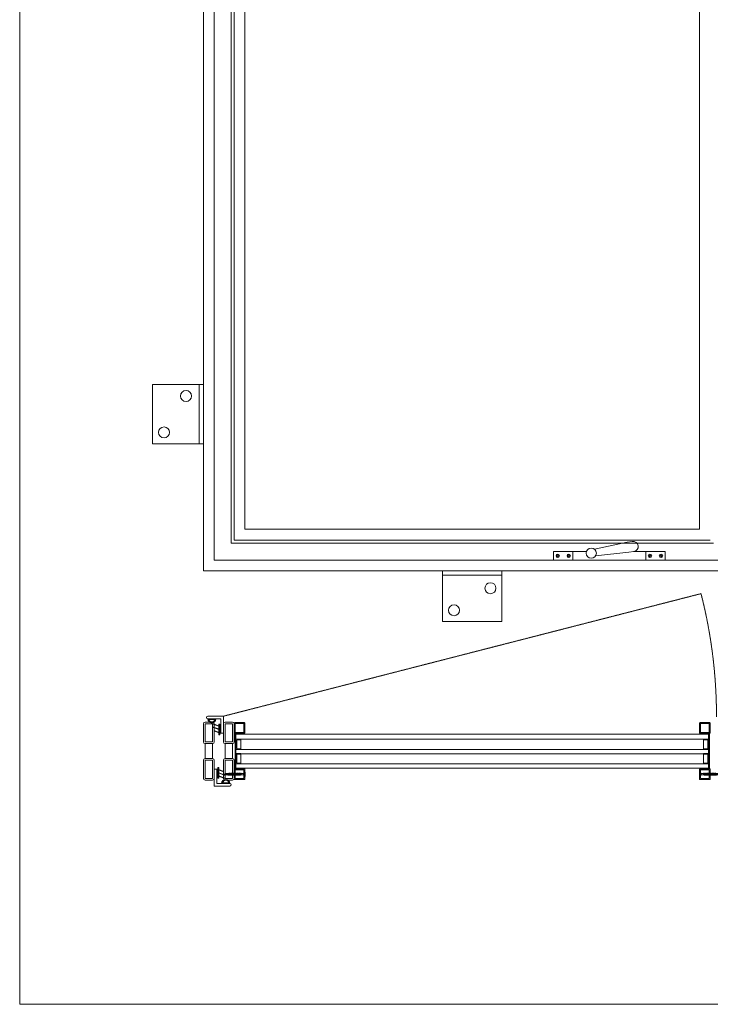
# Model space of a CAD drawing. Units: millimetres. Extents: x 0 to 1226, y 0 to 2399.
# Drawn here: x 0 to 816, y 0 to 1163 of the extents above; entities that cross this region are included whole.
import ezdxf

# ---------------------------------------------------------------- set-up
doc = ezdxf.new("R2010")
doc.units = ezdxf.units.MM
doc.linetypes.add('HIDDENX2', pattern=[0.75, 0.5, -0.25])
for name, color, linetype, lineweight in [('Crtez', 252, 'Continuous', 13), ('KOTE', 135, 'Continuous', 5), ('Visible', 7, 'Continuous', 15)]:
    doc.layers.add(name, color=color, linetype=linetype, lineweight=lineweight)

# ---------------------------------------------------------------- blocks, each defined once
blk = doc.blocks.new('gfh dhgfbgfhbghg')
at = {"layer": 'Crtez'}
for p, q in [((54405.8, -100569.6), (54402.8, -100569.6)), ((54402.8, -100586.6), (54402.8, -100569.6)), ((54405.8, -100589.6), (54405.8, -100569.6)), ((54387.3, -100586.6), (54402.8, -100586.6)), ((54387.3, -100589.6), (54405.8, -100589.6))]:
    blk.add_line(p, q, dxfattribs=at)
blk.add_arc((54387.3, -100588.1), 1.5, 90, 270, dxfattribs=at)
blk = doc.blocks.new('srhrt')
at = {"layer": 'Crtez'}
for p, q in [((25910.1, 39207.2), (25898.1, 39207.2)), ((25898.1, 39207.2), (25898.1, 39201.2)), ((25899.1, 39206.2), (25898.7, 39204.6)), ((25909.1, 39206.2), (25899.1, 39206.2)), ((25909.5, 39204.6), (25909.1, 39206.2)), ((25910.1, 39201.2), (25910.1, 39207.2)), ((25898.1, 39201.2), (25910.1, 39201.2)), ((25898.7, 39201.2), (25898.7, 39204.6)), ((25898.7, 39201.2), (25898.7, 39204.6)), ((25909.5, 39201.2), (25898.7, 39201.2)), ((25909.5, 39201.2), (25909.5, 39204.6)), ((25909.5, 39204.6), (25909.5, 39201.2))]:
    blk.add_line(p, q, dxfattribs=at)
blk = doc.blocks.new('s5yhrd')
at = {"layer": 'Crtez'}
blk.add_lwpolyline([(26039.1, 39180.7), (26049.8, 39180.7, 0.414214), (26050.8, 39181.7), (26050.8, 39192.4, 0.414214), (26049.8, 39193.4), (26039.1, 39193.4, 0.414214), (26038.1, 39192.4), (26038.1, 39181.7, 0.414214)], format="xyb", close=True, dxfattribs=at)
blk.add_lwpolyline([(26039.3, 39181.9), (26049.6, 39181.9), (26049.6, 39192.2), (26039.3, 39192.2)], close=True, dxfattribs=at)
blk = doc.blocks.new('reynrsrrbdr6jdrdht6h')
at = {"layer": 'Crtez', "linetype": 'Continuous'}
for points in [[(10559.1, 26705.4), (10558.9, 26703.5), (10558.9, 26703.4), (10558.9, 26703.3), (10558.9, 26703.1), (10558.9, 26702.9), (10558.9, 26702.8), (10559, 26702.5), (10559, 26702.3), (10559, 26702.1), (10559.1, 26701.8), (10559.1, 26701.6), (10559.1, 26701.4), (10559.1, 26701.2), (10559.1, 26701.1), (10559.1, 26701), (10559.1, 26700.8), (10559.2, 26700.7), (10559.3, 26700.6), (10559.4, 26700.4), (10559.5, 26700.3), (10559.6, 26700.1), (10559.8, 26700), (10559.9, 26700), (10559.9, 26699.9), (10559.9, 26703.6), (10559.1, 26705.4), (10558.3, 26703.5), (10558.3, 26700.8), (10558.2, 26700.8), (10558.2, 26700.7), (10558.1, 26700.7), (10558, 26700.6), (10557.9, 26700.5), (10557.9, 26700.4), (10558, 26700.1), (10558, 26700), (10558.1, 26699.8), (10558.2, 26699.7), (10558.3, 26699.5), (10558.6, 26699.4), (10558.8, 26699.2), (10559, 26699.1), (10559.3, 26699), (10559.5, 26699), (10559.7, 26699), (10559.9, 26699.1), (10560, 26699.1), (10560.2, 26699.2), (10560.2, 26699.3), (10560.3, 26699.5), (10560.2, 26699.7), (10560.1, 26699.8), (10560, 26699.9), (10559.9, 26699.9), (10559.9, 26699.9), (10559.8, 26699.8), (10559.6, 26699.8), (10559.5, 26699.7), (10559.3, 26699.7), (10559.1, 26699.8), (10558.9, 26699.8), (10558.8, 26700), (10558.6, 26700.1), (10558.5, 26700.2), (10558.3, 26700.3), (10558.3, 26700.5), (10558.3, 26700.7), (10558.3, 26700.8), (10558.3, 26700.8)], [(10558.3, 26703.5), (10558.4, 26703.5), (10558.5, 26703.5), (10558.6, 26703.5), (10558.6, 26703.5), (10558.6, 26703.5), (10558.7, 26703.5), (10558.8, 26703.5), (10558.9, 26703.5)], [(10559.1, 26705.4), (10559.8, 26700.1)], [(10558.3, 26699.5), (10558.3, 26699.4), (10558.2, 26699.4), (10558.2, 26699.3), (10558.1, 26699.2), (10558, 26699.2), (10557.9, 26699.1), (10557.9, 26699), (10558, 26698.7), (10558, 26698.5), (10558.1, 26698.4), (10558.2, 26698.3), (10558.3, 26698.1), (10558.6, 26698), (10558.8, 26697.8), (10559, 26697.7), (10559.3, 26697.6), (10559.5, 26697.6), (10559.7, 26697.6), (10559.9, 26697.7), (10560, 26697.7), (10560.2, 26697.8), (10560.2, 26697.9), (10560.3, 26698.1), (10560.2, 26698.3), (10560.1, 26698.4), (10560, 26698.5), (10559.9, 26698.5), (10559.9, 26698.5), (10559.8, 26698.4), (10559.6, 26698.4), (10559.5, 26698.3), (10559.3, 26698.3), (10559.1, 26698.4), (10558.9, 26698.4), (10558.8, 26698.5), (10558.6, 26698.6), (10558.5, 26698.8), (10558.3, 26698.9), (10558.3, 26699.1), (10558.3, 26699.2), (10558.3, 26699.3), (10558.3, 26699.4)], [(10558.3, 26698.1), (10558.3, 26698), (10558.2, 26698), (10558.2, 26697.9), (10558.1, 26697.8), (10558, 26697.8), (10557.9, 26697.7), (10557.9, 26697.5), (10558, 26697.3), (10558, 26697.1), (10558.1, 26697), (10558.2, 26696.8), (10558.3, 26696.7), (10558.6, 26696.5), (10558.8, 26696.4), (10559, 26696.3), (10559.3, 26696.2), (10559.5, 26696.2), (10559.7, 26696.2), (10559.9, 26696.3), (10560, 26696.3), (10560.2, 26696.4), (10560.2, 26696.5), (10560.3, 26696.7), (10560.2, 26696.8), (10560.1, 26697), (10560, 26697.1), (10559.9, 26697.1), (10559.9, 26697.1), (10559.8, 26697), (10559.6, 26697), (10559.5, 26696.9), (10559.3, 26696.9), (10559.1, 26697), (10558.9, 26697), (10558.8, 26697.1), (10558.6, 26697.3), (10558.5, 26697.4), (10558.3, 26697.5), (10558.3, 26697.7), (10558.3, 26697.8), (10558.3, 26698), (10558.3, 26698)], [(10558.3, 26697), (10558.3, 26696.8), (10558.2, 26696.8), (10558.2, 26696.8), (10558.1, 26696.7), (10558, 26696.7), (10557.9, 26696.5), (10557.9, 26696.4), (10558, 26696.1), (10558, 26696), (10558.1, 26695.9), (10558.2, 26695.7), (10558.3, 26695.5), (10558.6, 26695.4), (10558.8, 26695.3), (10559, 26695.1), (10559.3, 26695.1), (10559.5, 26695.1), (10559.7, 26695.1), (10559.9, 26695.1), (10560, 26695.2), (10560.2, 26695.3), (10560.2, 26695.4), (10560.3, 26695.5), (10560.2, 26695.7), (10560.1, 26695.8), (10560, 26696), (10559.9, 26696), (10559.9, 26696), (10559.8, 26695.9), (10559.6, 26695.8), (10559.5, 26695.8), (10559.3, 26695.8), (10559.1, 26695.8), (10558.9, 26695.9), (10558.8, 26696), (10558.6, 26696.1), (10558.5, 26696.3), (10558.3, 26696.4), (10558.3, 26696.5), (10558.3, 26696.7), (10558.3, 26696.8), (10558.3, 26696.8)], [(10558.3, 26695.6), (10558.3, 26695.4), (10558.2, 26695.4), (10558.2, 26695.4), (10558.1, 26695.3), (10558, 26695.3), (10557.9, 26695.1), (10557.9, 26695), (10558, 26694.7), (10558, 26694.6), (10558.1, 26694.5), (10558.2, 26694.3), (10558.3, 26694.1), (10558.6, 26694), (10558.8, 26693.8), (10559, 26693.7), (10559.3, 26693.7), (10559.5, 26693.6), (10559.7, 26693.7), (10559.9, 26693.7), (10560, 26693.8), (10560.2, 26693.8), (10560.2, 26694), (10560.3, 26694.1), (10560.2, 26694.3), (10560.1, 26694.4), (10560, 26694.5), (10559.9, 26694.6), (10559.9, 26694.6), (10559.8, 26694.5), (10559.6, 26694.4), (10559.5, 26694.4), (10559.3, 26694.4), (10559.1, 26694.4), (10558.9, 26694.5), (10558.8, 26694.6), (10558.6, 26694.7), (10558.5, 26694.8), (10558.3, 26695), (10558.3, 26695.1), (10558.3, 26695.3), (10558.3, 26695.4), (10558.3, 26695.4)], [(10558.3, 26694.3), (10558.3, 26694.1), (10558.2, 26694.1), (10558.2, 26694), (10558.1, 26694), (10558, 26693.9), (10557.9, 26693.8), (10557.9, 26693.7), (10558, 26693.4), (10558, 26693.3), (10558.1, 26693.1), (10558.2, 26693), (10558.3, 26692.8), (10558.6, 26692.6), (10558.8, 26692.5), (10559, 26692.4), (10559.3, 26692.3), (10559.5, 26692.3), (10559.7, 26692.3), (10559.9, 26692.3), (10560, 26692.4), (10560.2, 26692.5), (10560.2, 26692.6), (10560.3, 26692.8), (10560.2, 26692.9), (10560.1, 26693.1), (10560, 26693.1), (10559.9, 26693.2), (10559.9, 26693.2), (10559.8, 26693.1), (10559.6, 26693.1), (10559.5, 26693), (10559.3, 26693), (10559.1, 26693), (10558.9, 26693.1), (10558.8, 26693.2), (10558.6, 26693.3), (10558.5, 26693.4), (10558.3, 26693.6), (10558.3, 26693.7), (10558.3, 26694), (10558.3, 26694), (10558.3, 26694.1)], [(10558.3, 26692.8), (10558.3, 26692.7), (10558.2, 26692.6), (10558.2, 26692.6), (10558.1, 26692.6), (10558, 26692.4), (10557.9, 26692.4), (10557.9, 26692.2), (10558, 26691.9), (10558, 26691.9), (10558.1, 26691.7), (10558.2, 26691.6), (10558.3, 26691.4), (10558.6, 26691.2), (10558.8, 26691.1), (10559, 26691), (10559.3, 26690.9), (10559.5, 26690.9), (10559.7, 26690.9), (10559.9, 26690.9), (10560, 26691), (10560.2, 26691.1), (10560.2, 26691.1), (10560.3, 26691.4), (10560.2, 26691.5), (10560.1, 26691.6), (10560, 26691.7), (10559.9, 26691.8), (10559.9, 26691.8), (10559.8, 26691.7), (10559.6, 26691.7), (10559.5, 26691.6), (10559.3, 26691.6), (10559.1, 26691.6), (10558.9, 26691.7), (10558.8, 26691.8), (10558.6, 26691.9), (10558.5, 26692), (10558.3, 26692.2), (10558.3, 26692.3), (10558.3, 26692.5), (10558.3, 26692.6), (10558.3, 26692.7)], [(10558.3, 26691.4), (10558.3, 26691.3), (10558.2, 26691.3), (10558.2, 26691.2), (10558.1, 26691.1), (10558, 26691.1), (10557.9, 26691), (10557.9, 26690.9), (10558, 26690.6), (10558, 26690.4), (10558.1, 26690.3), (10558.2, 26690.1), (10558.3, 26690), (10558.6, 26689.8), (10558.8, 26689.7), (10559, 26689.6), (10559.3, 26689.5), (10559.5, 26689.4), (10559.7, 26689.5), (10559.9, 26689.5), (10560, 26689.6), (10560.2, 26689.7), (10560.2, 26689.8), (10560.3, 26690), (10560.2, 26690.1), (10560.1, 26690.3), (10560, 26690.3), (10559.9, 26690.4), (10559.9, 26690.4), (10559.8, 26690.3), (10559.6, 26690.3), (10559.5, 26690.2), (10559.3, 26690.2), (10559.1, 26690.2), (10558.9, 26690.3), (10558.8, 26690.4), (10558.6, 26690.5), (10558.5, 26690.7), (10558.3, 26690.8), (10558.3, 26690.9), (10558.3, 26691.1), (10558.3, 26691.2), (10558.3, 26691.3)], [(10559.9, 26699.1), (10559.9, 26698.5)], [(10559.9, 26697.7), (10559.9, 26697.1)], [(10559.9, 26696.5), (10559.9, 26696)], [(10559.9, 26696.3), (10559.9, 26695.7)], [(10559.9, 26695.1), (10559.9, 26694.6)], [(10559.9, 26693.8), (10559.9, 26693.2)], [(10559.9, 26692.3), (10559.9, 26691.8)], [(10561.6, 26680.6), (10556.4, 26680.6), (10558.3, 26682.5), (10559.9, 26682.5), (10561.6, 26680.6)], [(10558.3, 26690), (10558.3, 26689.9), (10558.2, 26689.8), (10558.2, 26689.8), (10558.1, 26689.7), (10558, 26689.6), (10557.9, 26689.6), (10557.9, 26689.4), (10558, 26689.1), (10558, 26689), (10558.1, 26688.9), (10558.2, 26688.7), (10558.3, 26688.6), (10558.6, 26688.4), (10558.8, 26688.3), (10559, 26688.2), (10559.3, 26688.1), (10559.5, 26688), (10559.7, 26688.1), (10559.9, 26688.1), (10560, 26688.2), (10560.2, 26688.3), (10560.2, 26688.3), (10560.3, 26688.6), (10560.2, 26688.7), (10560.1, 26688.9), (10560, 26688.9), (10559.9, 26689), (10559.9, 26689), (10559.8, 26688.9), (10559.6, 26688.9), (10559.5, 26688.8), (10559.3, 26688.8), (10559.1, 26688.8), (10558.9, 26688.9), (10558.8, 26689), (10558.6, 26689.1), (10558.5, 26689.2), (10558.3, 26689.4), (10558.3, 26689.5), (10558.3, 26689.7), (10558.3, 26689.8), (10558.3, 26689.9)], [(10558.3, 26688.6), (10558.3, 26688.4), (10558.2, 26688.4), (10558.2, 26688.4), (10558.1, 26688.3), (10558, 26688.3), (10557.9, 26688.2), (10557.9, 26688), (10558, 26687.7), (10558, 26687.6), (10558.1, 26687.5), (10558.2, 26687.3), (10558.3, 26687.2), (10558.6, 26687), (10558.8, 26686.9), (10559, 26686.7), (10559.3, 26686.7), (10559.5, 26686.6), (10559.7, 26686.7), (10559.9, 26686.7), (10560, 26686.7), (10560.2, 26686.9), (10560.2, 26686.9), (10560.3, 26687.2), (10560.2, 26687.3), (10560.1, 26687.4), (10560, 26687.5), (10559.9, 26687.6), (10559.9, 26687.6), (10559.8, 26687.5), (10559.6, 26687.4), (10559.5, 26687.4), (10559.3, 26687.4), (10559.1, 26687.4), (10558.9, 26687.4), (10558.8, 26687.6), (10558.6, 26687.7), (10558.5, 26687.8), (10558.3, 26688), (10558.3, 26688.1), (10558.3, 26688.3), (10558.3, 26688.4), (10558.3, 26688.4)], [(10558.3, 26687.2), (10558.3, 26687), (10558.2, 26687), (10558.2, 26687), (10558.1, 26686.9), (10558, 26686.8), (10557.9, 26686.7), (10557.9, 26686.6), (10558, 26686.3), (10558, 26686.2), (10558.1, 26686), (10558.2, 26685.9), (10558.3, 26685.7), (10558.6, 26685.6), (10558.8, 26685.5), (10559, 26685.3), (10559.3, 26685.2), (10559.5, 26685.2), (10559.7, 26685.2), (10559.9, 26685.3), (10560, 26685.3), (10560.2, 26685.5), (10560.2, 26685.5), (10560.3, 26685.7), (10560.2, 26685.9), (10560.1, 26686), (10560, 26686.1), (10559.9, 26686.2), (10559.9, 26686.1), (10559.8, 26686.1), (10559.6, 26686), (10559.5, 26686), (10559.3, 26686), (10559.1, 26686), (10558.9, 26686), (10558.8, 26686.2), (10558.6, 26686.3), (10558.5, 26686.4), (10558.3, 26686.6), (10558.3, 26686.7), (10558.3, 26686.9), (10558.3, 26687), (10558.3, 26687)], [(10558.3, 26685.8), (10558.3, 26682.5), (10559.9, 26682.5), (10559.9, 26685.3)], [(10559.9, 26691), (10559.9, 26690.4)], [(10559.9, 26689.5), (10559.9, 26689)], [(10559.9, 26688.2), (10559.9, 26687.6)], [(10559.9, 26686.7), (10559.9, 26686.2)]]:
    blk.add_lwpolyline(points, dxfattribs=at)
blk = doc.blocks.new('wsryhwrhrtb')
at = {"layer": 'KOTE'}
for p, q in [((25284.9, 25544.6), (25284.9, 25550.6)), ((25284.9, 25544.6), (25286.9, 25505.1)), ((25294.9, 25505.1), (25296.9, 25544.6)), ((25296.9, 25544.6), (25296.9, 25550.6))]:
    blk.add_line(p, q, dxfattribs=at)
blk.add_circle((25290.9, 25500.6), 6, dxfattribs=at)
blk.add_arc((25290.9, 25550.6), 6, 0, 180, dxfattribs=at)
blk = doc.blocks.new('dtyujetdyj')
at = {"layer": 'KOTE'}
for p, q in [((25196.9, 25544.6), (25196.9, 25534.6)), ((25235.9, 25544.6), (25196.9, 25544.6)), ((25219.9, 25544.6), (25219.9, 25534.6)), ((25328.9, 25544.6), (25291.4, 25544.6)), ((25305.9, 25544.6), (25305.9, 25534.6)), ((25328.9, 25544.6), (25328.9, 25534.6)), ((25328.9, 25534.6), (25196.9, 25534.6))]:
    blk.add_line(p, q, dxfattribs=at)
for centre, radius in [((25201.9, 25539.6), 2), ((25201.9, 25539.6), 1), ((25214.9, 25539.6), 2), ((25214.9, 25539.6), 1), ((25310.9, 25539.6), 2), ((25310.9, 25539.6), 1), ((25323.9, 25539.6), 2), ((25323.9, 25539.6), 1)]:
    blk.add_circle(centre, radius, dxfattribs=at)
at = {"layer": 'KOTE', "rotation": 279.0954822772856}
blk.add_blockref('wsryhwrhrtb', (-3936.4, 46484.5), dxfattribs=at)
blk = doc.blocks.new('ADRGV')
at = {"layer": 'Crtez'}
blk.add_lwpolyline([(74453.1, -88908.4), (74393.1, -88908.4), (74393.1, -88838.4), (74453.1, -88838.4), (74453.1, -88908.4), (74453.1, -88908.4)], close=True, dxfattribs=at)
blk.add_lwpolyline([(74448.1, -88908.4), (74448.1, -88838.4)], dxfattribs=at)
for centre in [(74432.6, -88851.9), (74406.6, -88894.9)]:
    blk.add_circle(centre, 6.5, dxfattribs=at)

msp = doc.modelspace()

# ---------------------------------------------------------------- hatches: boundary and pattern name
at = {"layer": 'Visible'}
h = msp.add_hatch(color=256, dxfattribs=at)
h.dxf.hatch_style = 1
h.set_gradient(color1=(91, 91, 91), color2=(51, 51, 51), one_color=1, tint=0.2, name='CYLINDER')
edge = h.paths.add_edge_path(flags=16)
edge.add_arc((226.976, 337.299), 3.826, 195.151343, 344.848657, ccw=False)
edge.add_line((223.283, 336.299), (230.669, 336.299))
edge = h.paths.add_edge_path()
edge.add_line((222.15, 337.299), (231.802, 337.299))
edge.add_arc((226.976, 337.299), 4.826, 180, 360, ccw=False)
h = msp.add_hatch(color=256, dxfattribs=at)
h.dxf.hatch_style = 1
h.set_gradient(color1=(102, 178, 204), color2=(156, 205, 222), one_color=1, tint=0.74, name='CYLINDER')
h.paths.add_polyline_path([(216.95, 331.299), (216.95, 309.899, 0.41421356), (218.95, 307.899), (227.65, 307.899, 0.41421356), (229.65, 309.899), (229.65, 326.603), (228.778, 326.93, -0.31278701), (228.615, 327.164, -0.52347637), (228.953, 327.398), (229.65, 327.137), (229.65, 330.413), (227.65, 331.161), (227.65, 309.899), (218.95, 309.899), (218.95, 331.299), (226.892, 331.462, -0.41421356), (226.642, 331.712, -0.52347637), (226.98, 331.946), (229.65, 330.947), (229.65, 331.299, 0.22949435), (228.889, 332.869, -0.25573199), (224.276, 333.299), (218.95, 333.299, 0.41421356)], flags=17)
h.paths.add_polyline_path([(224.276, 333.299), (218.95, 333.299, 0.41421356), (216.95, 331.299), (216.95, 309.899, 0.41421356), (218.95, 307.899), (227.65, 307.899, 0.41421356), (229.65, 309.899), (229.65, 326.603), (228.778, 326.93, -0.31278701), (228.615, 327.164, -0.52347637), (228.953, 327.398), (229.65, 327.137), (229.65, 330.413), (227.65, 331.161), (227.65, 309.899), (218.95, 309.899), (218.95, 331.299), (227.282, 331.299), (226.804, 331.478, -0.31278701), (226.642, 331.712, -0.52347637), (226.98, 331.946), (229.65, 330.947), (229.65, 331.299, 0.22949435), (228.889, 332.869, -0.25573199)], flags=17)
h = msp.add_hatch(color=256, dxfattribs=at)
h.dxf.hatch_style = 1
h.set_gradient(color1=(91, 91, 91), color2=(51, 51, 51), one_color=1, tint=0.2, name='CYLINDER')
h.paths.add_polyline_path([(235.167, 330.708), (235.167, 329.242, -0.52347637), (234.829, 329.008), (226.98, 331.946, 0.52347637), (226.642, 331.712, 0.31278701), (226.804, 331.478), (235.005, 328.408, -0.31278701), (235.167, 328.174), (235.167, 325.432, -0.52347637), (234.829, 325.198), (228.953, 327.398, 0.52347637), (228.615, 327.164, 0.31278701), (228.778, 326.93), (235.005, 324.599, -0.31278701), (235.167, 324.364), (235.167, 321.623, -0.52347637), (234.829, 321.389), (230.449, 323.029, 0.52347637), (230.111, 322.794, 0.31278701), (230.273, 322.56), (235.005, 320.789, -0.31278701), (235.167, 320.555), (235.167, 318.508, 0.41421356), (235.417, 318.258), (235.917, 318.258, 0.41421356), (236.167, 318.508), (236.167, 330.708, 0.41421356), (235.917, 330.958), (235.417, 330.958, 0.41421356)])
h = msp.add_hatch(color=256, dxfattribs=at)
h.dxf.hatch_style = 1
h.set_gradient(color1=(91, 91, 91), color2=(51, 51, 51), one_color=1, tint=0.2, name='CYLINDER')
h.paths.add_polyline_path([(254.35, 320.049), (254.35, 278.049), (263.35, 278.049), (263.35, 279.049), (255.35, 279.049), (255.35, 319.049), (263.35, 319.049), (263.35, 320.049)])
h = msp.add_hatch(color=256, dxfattribs=at)
h.dxf.hatch_style = 1
h.set_gradient(color1=(91, 91, 91), color2=(51, 51, 51), one_color=1, tint=0.2, name='CYLINDER')
h.paths.add_polyline_path([(814.55, 320.049), (814.55, 278.049), (805.55, 278.049), (805.55, 279.049), (813.55, 279.049), (813.55, 319.049), (805.55, 319.049), (805.55, 320.049)])
h = msp.add_hatch(color=256, dxfattribs=at)
h.dxf.hatch_style = 1
h.set_gradient(color1=(91, 91, 91), color2=(51, 51, 51), one_color=1, tint=0.2, name='CYLINDER')
h.paths.add_polyline_path([(235.133, 267.39), (235.133, 268.856, -0.52347637), (235.47, 269.091), (243.32, 266.152, 0.52347637), (243.658, 266.386, 0.31278701), (243.495, 266.62), (235.295, 269.69, -0.31278701), (235.133, 269.924), (235.133, 272.666, -0.52347637), (235.47, 272.9), (241.347, 270.7, 0.52347637), (241.684, 270.934, 0.31278701), (241.522, 271.168), (235.295, 273.5, -0.31278701), (235.133, 273.734), (235.133, 276.475, -0.52347637), (235.47, 276.71), (239.851, 275.07, 0.52347637), (240.189, 275.304, 0.31278701), (240.026, 275.538), (235.295, 277.309, -0.31278701), (235.133, 277.543), (235.133, 279.59, 0.41421356), (234.883, 279.84), (234.383, 279.84, 0.41421356), (234.133, 279.59), (234.133, 267.39, 0.41421356), (234.383, 267.14), (234.883, 267.14, 0.41421356)])
h = msp.add_hatch(color=256, dxfattribs=at)
h.dxf.hatch_style = 1
h.set_gradient(color1=(91, 91, 91), color2=(51, 51, 51), one_color=1, tint=0.2, name='CYLINDER')
edge = h.paths.add_edge_path(flags=16)
edge.add_arc((243.324, 260.799), 3.826, 375.151343, 524.848657, ccw=False)
edge.add_line((247.017, 261.799), (239.631, 261.799))
edge = h.paths.add_edge_path()
edge.add_line((248.15, 260.799), (238.498, 260.799))
edge.add_arc((243.324, 260.799), 4.826, 360, 540, ccw=False)

# ---------------------------------------------------------------- linework, layer by layer
at = {"layer": 'Crtez'}
for p, q in [((216.95, 512.007), (216.95, 1932.007)), ((229.65, 524.707), (229.65, 1919.307)), ((249.65, 544.707), (249.65, 1899.307)), ((253.35, 548.407), (253.35, 1895.607)), ((266.05, 561.107), (266.05, 1882.907)), ((802.85, 561.107), (802.85, 1882.907)), ((266.05, 561.107), (802.85, 561.107)), ((253.35, 548.407), (815.55, 548.407)), ((249.65, 544.707), (819.25, 544.707)), ((229.65, 524.707), (839.25, 524.707)), ((216.95, 512.007), (851.95, 512.007)), ((222.15, 337.299), (231.802, 337.299)), ((216.95, 331.299), (216.95, 309.899)), ((227.65, 333.299), (218.95, 333.299)), ((227.65, 331.299), (218.95, 331.299)), ((218.95, 331.299), (218.95, 309.899)), ((223.283, 336.299), (230.669, 336.299)), ((226.642, 331.773), (226.642, 331.773)), ((235.005, 328.408), (226.804, 331.478)), ((234.829, 329.008), (226.98, 331.946)), ((227.65, 309.899), (227.65, 331.299)), ((228.615, 327.164), (228.615, 327.164)), ((235.005, 324.599), (228.778, 326.93)), ((234.829, 325.198), (228.953, 327.398)), ((229.65, 309.899), (229.65, 331.299)), ((235.167, 329.242), (235.167, 330.708)), ((235.167, 325.432), (235.167, 328.174)), ((235.417, 330.958), (235.917, 330.958)), ((236.167, 318.508), (236.167, 330.708)), ((236.417, 329.231), (236.167, 329.231)), ((236.417, 320.299), (236.417, 329.231)), ((240.65, 309.899), (240.65, 331.299)), ((242.65, 333.299), (251.35, 333.299)), ((242.65, 309.899), (242.65, 331.299)), ((242.65, 331.299), (251.35, 331.299)), ((251.35, 331.299), (251.35, 309.899)), ((253.35, 331.299), (253.35, 309.899)), ((230.111, 322.794), (230.111, 322.794)), ((235.005, 320.789), (230.273, 322.56)), ((234.829, 321.389), (230.449, 323.029)), ((235.167, 321.623), (235.167, 324.364)), ((235.167, 318.508), (235.167, 320.555)), ((235.917, 318.258), (235.417, 318.258)), ((236.417, 320.299), (236.167, 320.299)), ((255.35, 279.049), (255.35, 319.049)), ((813.55, 279.049), (813.55, 319.049)), ((218.95, 309.899), (227.65, 309.899)), ((218.95, 307.899), (227.65, 307.899)), ((218.95, 290.199), (218.95, 307.899)), ((218.95, 307.899), (227.65, 307.899)), ((227.65, 307.899), (227.65, 290.199)), ((251.35, 309.899), (242.65, 309.899)), ((251.35, 307.899), (242.65, 307.899)), ((242.65, 307.899), (242.65, 290.199)), ((251.35, 307.899), (242.65, 307.899)), ((251.35, 290.199), (251.35, 307.899)), ((216.95, 266.799), (216.95, 288.199)), ((227.65, 290.199), (218.95, 290.199)), ((218.95, 290.199), (227.65, 290.199)), ((218.95, 288.199), (227.65, 288.199)), ((218.95, 266.799), (218.95, 288.199)), ((227.65, 288.199), (227.65, 266.799)), ((229.65, 288.199), (229.65, 266.799)), ((234.133, 279.59), (234.133, 267.39)), ((234.383, 279.84), (234.883, 279.84)), ((235.133, 279.59), (235.133, 277.543)), ((240.65, 288.199), (240.65, 266.799)), ((242.65, 290.199), (251.35, 290.199)), ((251.35, 290.199), (242.65, 290.199)), ((251.35, 288.199), (242.65, 288.199)), ((242.65, 288.199), (242.65, 266.799)), ((251.35, 266.799), (251.35, 288.199)), ((253.35, 266.799), (253.35, 288.199)), ((233.883, 277.799), (233.883, 268.867)), ((233.883, 277.799), (234.133, 277.799)), ((233.883, 268.867), (234.133, 268.867)), ((235.133, 276.475), (235.133, 273.734)), ((235.133, 272.666), (235.133, 269.924)), ((235.133, 268.856), (235.133, 267.39)), ((235.295, 277.309), (240.026, 275.538)), ((235.295, 273.5), (241.522, 271.168)), ((235.295, 269.69), (243.495, 266.62)), ((235.47, 276.71), (239.851, 275.07)), ((235.47, 272.9), (241.347, 270.7)), ((235.47, 269.091), (243.32, 266.152)), ((240.189, 275.304), (240.189, 275.304)), ((241.684, 270.934), (241.684, 270.934)), ((227.65, 266.799), (218.95, 266.799)), ((227.65, 264.799), (218.95, 264.799)), ((234.883, 267.14), (234.383, 267.14)), ((248.15, 260.799), (238.498, 260.799)), ((247.017, 261.799), (239.631, 261.799)), ((242.65, 266.799), (251.35, 266.799)), ((242.65, 264.799), (251.35, 264.799)), ((243.658, 266.325), (243.658, 266.325))]:
    msp.add_line(p, q, dxfattribs=at)
for points in [[(237.65, 329.231), (237.65, 320.299), (236.417, 320.299), (236.417, 329.231)], [(232.65, 268.867), (232.65, 277.799), (233.883, 277.799), (233.883, 268.867)]]:
    msp.add_lwpolyline(points, close=True, dxfattribs=at)
for points in [[(263.35, 319.049), (263.35, 320.049), (254.35, 320.049), (254.35, 278.049), (263.35, 278.049), (263.35, 279.049)], [(805.55, 319.049), (805.55, 320.049), (814.55, 320.049), (814.55, 278.049), (805.55, 278.049), (805.55, 279.049)]]:
    msp.add_lwpolyline(points, dxfattribs=at)
for centre, radius, start, end in [((226.976, 337.299), 4.826, 180, 0), ((218.95, 331.299), 2, 90, 180), ((226.976, 337.299), 3.826, 195.151343, 344.848657), ((226.892, 331.712), 0.25, 69.47602, 180), ((226.892, 331.712), 0.25, 180, 249.47602), ((227.65, 331.299), 2, 0, 90), ((228.865, 327.164), 0.25, 69.47602, 180), ((228.865, 327.164), 0.25, 180, 249.47602), ((234.917, 329.242), 0.25, 249.47602, 0), ((234.917, 328.174), 0.25, 0, 69.47602), ((235.417, 330.708), 0.25, 90, 180), ((235.917, 330.708), 0.25, 0, 90), ((242.65, 331.299), 2, 90, 180), ((251.35, 331.299), 2, 0, 90), ((230.361, 322.794), 0.25, 69.47602, 180), ((230.361, 322.794), 0.25, 180, 249.47602), ((234.917, 325.432), 0.25, 249.47602, 0), ((234.917, 321.623), 0.25, 249.47602, 0), ((234.917, 324.364), 0.25, 0, 69.47602), ((234.917, 320.555), 0.25, 0, 69.47602), ((235.417, 318.508), 0.25, 180, 270), ((235.917, 318.508), 0.25, 270, 0), ((218.95, 309.899), 2, 180, 270), ((227.65, 309.899), 2, 270, 0), ((242.65, 309.899), 2, 180, 270), ((251.35, 309.899), 2, 270, 0), ((218.95, 288.199), 2, 90, 180), ((227.65, 288.199), 2, 0, 90), ((234.383, 279.59), 0.25, 90, 180), ((234.883, 279.59), 0.25, 0, 90), ((242.65, 288.199), 2, 90, 180), ((251.35, 288.199), 2, 0, 90), ((235.383, 277.543), 0.25, 180, 249.47602), ((235.383, 276.475), 0.25, 69.47602, 180), ((235.383, 273.734), 0.25, 180, 249.47602), ((235.383, 272.666), 0.25, 69.47602, 180), ((235.383, 269.924), 0.25, 180, 249.47602), ((235.383, 268.856), 0.25, 69.47602, 180), ((239.939, 275.304), 0.25, 249.47602, 0), ((239.939, 275.304), 0.25, 0, 69.47602), ((241.434, 270.934), 0.25, 249.47602, 0), ((241.434, 270.934), 0.25, 0, 69.47602), ((218.95, 266.799), 2, 180, 270), ((227.65, 266.799), 2, 270, 0), ((234.383, 267.39), 0.25, 180, 270), ((234.883, 267.39), 0.25, 270, 0), ((243.324, 260.799), 4.826, 0, 180), ((243.324, 260.799), 3.826, 15.151343, 164.848657), ((242.65, 266.799), 2, 180, 270), ((243.408, 266.386), 0.25, 249.47602, 360), ((243.408, 266.386), 0.25, 360, 69.47602), ((251.35, 266.799), 2, 270, 0)]:
    msp.add_arc(centre, radius, start, end, dxfattribs=at)
at = {"layer": 'KOTE', "linetype": 'HIDDENX2'}
msp.add_line((240.65, 340.299), (804.569, 485.054), dxfattribs=at)
at = {"layer": 'KOTE'}
for p, q in [((255.35, 319.049), (813.55, 319.049)), ((255.35, 313.049), (813.55, 313.049)), ((255.35, 301.049), (813.55, 301.049)), ((255.35, 296.049), (813.55, 296.049)), ((255.35, 284.049), (813.55, 284.049)), ((255.35, 279.049), (813.55, 279.049))]:
    msp.add_line(p, q, dxfattribs=at)
msp.add_lwpolyline([(0, 2399.073), (1225.944, 2399.073), (1225.944, 0), (0, 0)], close=True, dxfattribs=at)
at = {"layer": 'KOTE', "linetype": 'HIDDENX2'}
msp.add_arc((240.65, 340.299), 582.202, 359.930571, 14.39669, dxfattribs=at)

# ---------------------------------------------------------------- block references
at = {"layer": 'KOTE'}
for name, p in [('ADRGV', (-74236.184, 89570.384)), ('dtyujetdyj', (-24566.565, -25009.887))]:
    msp.add_blockref(name, p, dxfattribs=at)
at = {"layer": 'KOTE', "xscale": -1}
for name, p, rotation in [('ADRGV', (89407.827, -73941.127), 270.0000000000127), ('s5yhrd', (-38377.863, -25718.069), 270), ('srhrt', (-38393.621, -25597.029), 270), ('srhrt', (-38393.621, -25614.029), 270), ('s5yhrd', (39446.763, 26316.167), 90), ('reynrsrrbdr6jdrdht6h', (-25877.787, -10287.322), 270)]:
    msp.add_blockref(name, p, dxfattribs=dict(at, rotation=rotation))
at = {"layer": 'KOTE', "extrusion": (0, 0, -1), "zscale": -1, "rotation": 180}
msp.add_blockref('gfh dhgfbgfhbghg', (54165.124, -100249.326), dxfattribs=at)
at = {"layer": 'KOTE'}
for name, p, rotation in [('s5yhrd', (39446.763, -25718.069), 89.99999999999999), ('srhrt', (39462.521, -25597.029), 89.99999999999999), ('srhrt', (39462.521, -25614.029), 89.99999999999999), ('reynrsrrbdr6jdrdht6h', (26946.686, -10287.322), 89.99999999999999), ('s5yhrd', (-38377.863, 26316.167), 270)]:
    msp.add_blockref(name, p, dxfattribs=dict(at, rotation=rotation))
at = {"layer": 'KOTE', "extrusion": (0, 0, -1), "zscale": -1}
msp.add_blockref('gfh dhgfbgfhbghg', (-54635.423, 100847.424), dxfattribs=at)

doc.saveas('drawing.dxf')
